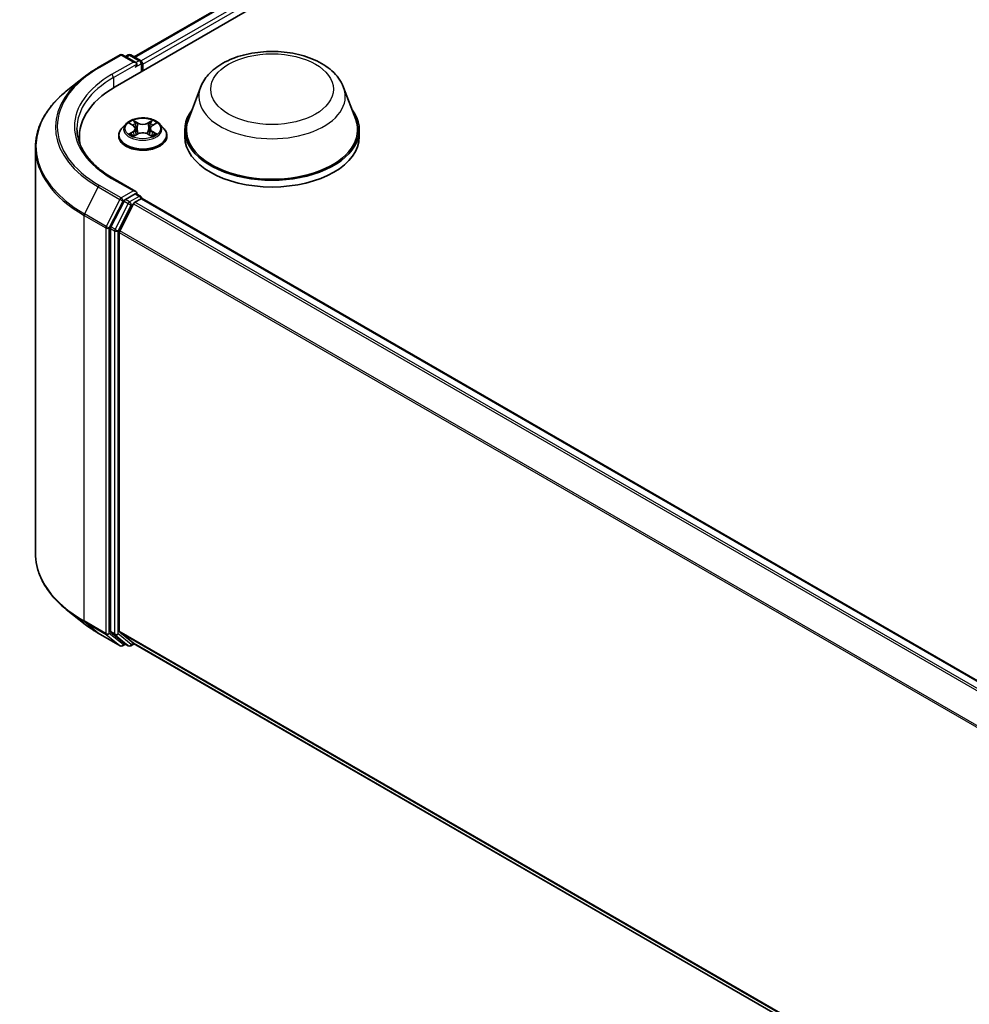
# Model space of a CAD drawing. Units: millimetres. Extents: x 0 to 7088, y 0 to 1264.
# Drawn here: x 42 to 57, y 108 to 123 of the extents above; entities that cross this region are included whole.
import ezdxf

# ---------------------------------------------------------------- set-up
doc = ezdxf.new("R2010")
doc.units = ezdxf.units.MM
doc.layers.add('Visible (ISO)', color=7, linetype='Continuous', lineweight=35)
doc.layers.add('Visible Narrow (ISO)', color=7, linetype='Continuous', lineweight=25)

msp = doc.modelspace()

# ---------------------------------------------------------------- linework, layer by layer
at = {"layer": 'Visible (ISO)'}
for p, q in [((43.89, 121.6693), (54.4966, 127.793)), ((44.1764, 122.1188), (53.8892, 127.7265)), ((43.6362, 121.9599), (43.9632, 122.1488)), ((44.2015, 122.0328), (44.0007, 122.1488)), ((44.087, 122.1487), (44.0439, 122.1238)), ((44.1245, 122.1487), (44.2711, 122.0641)), ((44.2899, 121.9002), (44.2899, 122.0316)), ((44.3054, 121.9091), (44.3054, 122.0112)), ((43.4128, 121.8092), (43.1765, 121.6221)), ((45.1725, 121.6595), (44.9918, 121.1789)), ((47.3275, 121.6595), (47.5082, 121.1789)), ((44.0491, 121.1089), (43.9871, 121.0397)), ((44.1099, 121.1164), (44.163, 121.0847)), ((44.1958, 121.041), (44.2061, 120.9455)), ((44.415, 121.041), (44.4048, 120.9455)), ((44.4478, 121.0847), (44.5009, 121.1164)), ((44.5618, 121.1089), (44.6238, 121.0397)), ((43.3518, 120.8304), (43.3518, 120.9191)), ((43.9429, 120.9293), (43.9429, 120.9335)), ((44.1729, 120.9271), (44.2282, 120.9579)), ((44.3826, 120.9579), (44.4379, 120.9271)), ((44.6679, 120.9293), (44.6679, 120.9335)), ((44.9375, 121.0212), (44.9375, 120.9191)), ((47.5625, 121.0212), (47.5625, 120.9191)), ((42.6893, 120.7549), (42.6893, 114.6534)), ((44.2015, 120.0937), (43.8557, 120.2933)), ((44.1905, 120.0567), (44.0439, 119.9721)), ((44.2081, 120.0592), (44.2711, 120.0228)), ((44.0235, 119.9493), (43.8254, 119.5604)), ((44.1649, 119.9084), (43.958, 119.5023)), ((44.1853, 119.9312), (44.2789, 119.9853)), ((44.2899, 119.9904), (44.2899, 119.9888)), ((44.2977, 119.9871), (77.8753, 100.601)), ((43.8193, 119.5372), (43.8193, 113.4726)), ((43.9519, 113.4797), (43.9519, 119.4792)), ((43.4128, 113.5991), (43.1765, 113.7862)), ((43.6362, 113.4484), (43.9632, 113.2596)), ((43.8254, 113.4566), (44.0235, 113.2965)), ((43.958, 113.4636), (44.1649, 113.2964)), ((44.0439, 113.2845), (44.0007, 113.2596)), ((44.087, 113.2596), (44.0252, 113.2953)), ((44.1245, 113.2596), (44.1764, 113.2896)), ((44.1665, 113.2953), (77.5108, 94.044))]:
    msp.add_line(p, q, dxfattribs=at)
for centre, start, end in [((43.982, 122.1163), 60, 120), ((44.1058, 122.1162), 60, 120), ((44.2524, 122.0316), 0, 60), ((44.2524, 119.9904), 0, 60), ((43.982, 113.2921), 240, 300), ((44.1058, 113.2921), 240, 300)]:
    msp.add_arc(centre, 0.0375, start, end, dxfattribs=at)
for centre, major_axis, start_param, end_param in [((44.164, 122.0112), (0.053, 0), 0, 1.5707963), ((44.1905, 121.9959), (-0.0188, -0.0325), 0.7853982, 2.3561945), ((44.2789, 122.0265), (0.0187, -0.0325), 0.7853982, 2.2748289), ((45.1893, 120.9191), (-1.8375, 0), 5.4977871, 6.3952101), ((46.25, 121.0212), (1.3125, 0), 2.7323454, 6.6924326), ((46.25, 121.0212), (1.2875, 0), 2.9278365, 6.4969414), ((45.1893, 120.715), (-1.875, 0), 6.0825558, 6.1302195), ((46.25, 120.9191), (1.3125, 0), 3.1415927, 6.2831853), ((44.164, 120.072), (0.053, 0), 0, 1.5707963), ((44.1905, 120.0873), (0.0187, -0.0325), 0.1595481, 0.7853982), ((44.0439, 119.9414), (0.0187, 0.0325), 0.7853982, 1.6614562), ((44.1853, 119.9006), (-0.0187, -0.0325), 3.9269908, 4.8030489), ((44.2789, 119.9546), (0.0188, 0.0325), 0, 0.7853982), ((43.8458, 119.5526), (0.0188, 0.0325), 1.6614562, 2.3561945), ((43.9784, 119.4945), (-0.0188, -0.0325), 4.8030489, 5.4977871), ((43.8458, 113.488), (-0.0187, -0.0325), 5.4977871, 6.1925254), ((43.9784, 113.495), (-0.0188, -0.0325), 5.4977871, 6.1925254), ((44.0439, 113.3278), (-0.0188, -0.0325), 6.1925254, 6.2831853), ((44.1853, 113.3278), (-0.0188, -0.0325), 6.1925254, 6.2831853)]:
    msp.add_ellipse(centre, major_axis=major_axis, ratio=0.5773503, start_param=start_param, end_param=end_param, dxfattribs=at)
for points, knots in [([(45.1725, 121.6595), (45.199, 121.7301), (45.2403, 121.7946), (45.3523, 121.9192), (45.4273, 121.9765), (45.6043, 122.0767), (45.7086, 122.1175), (45.9305, 122.1759), (46.0481, 122.1934), (46.285, 122.2044), (46.4041, 122.1982), (46.6344, 122.1623), (46.7455, 122.1327), (46.9504, 122.0503), (47.0442, 121.9973), (47.2, 121.8695), (47.2636, 121.795), (47.3139, 121.693), (47.3211, 121.6764), (47.3275, 121.6595)], [2.5699506, 2.5699506, 2.5699506, 2.5699506, 2.8349423, 2.8349423, 3.1517845, 3.1517845, 3.4995531, 3.4995531, 3.8465681, 3.8465681, 4.1902972, 4.1902972, 4.5353005, 4.5353005, 4.8843243, 4.8843243, 5.2205942, 5.2205942, 5.284031, 5.284031, 5.284031, 5.284031]), ([(43.4128, 121.8092), (43.4264, 121.82), (43.4402, 121.8305), (43.4684, 121.8515), (43.4828, 121.8618), (43.5121, 121.8822), (43.527, 121.8923), (43.5573, 121.9121), (43.5727, 121.9219), (43.6041, 121.9411), (43.62, 121.9506), (43.6362, 121.9599)], [2.98633174, 2.98633174, 2.98633174, 2.98633174, 3.01738392, 3.01738392, 3.0484361, 3.0484361, 3.07948829, 3.07948829, 3.11054047, 3.11054047, 3.14159265, 3.14159265, 3.14159265, 3.14159265]), ([(43.1765, 121.6221), (43.1142, 121.5729), (43.0573, 121.5212), (42.9548, 121.4139), (42.9092, 121.3583), (42.8304, 121.2437), (42.7972, 121.1848), (42.7436, 121.0647), (42.7233, 121.0035), (42.6961, 120.8799), (42.6893, 120.8174), (42.6893, 120.7549)], [3.29685357, 3.29685357, 3.29685357, 3.29685357, 3.42288102, 3.42288102, 3.54890847, 3.54890847, 3.67493592, 3.67493592, 3.80096337, 3.80096337, 3.92699082, 3.92699082, 3.92699082, 3.92699082]), ([(44.5618, 121.1089), (44.5464, 121.126), (44.527, 121.141), (44.481, 121.1669), (44.4542, 121.1775), (44.3968, 121.193), (44.3661, 121.198), (44.3039, 121.2017), (44.2724, 121.2006), (44.2115, 121.1925), (44.1821, 121.1855), (44.128, 121.166), (44.1034, 121.1535), (44.0699, 121.1295), (44.0587, 121.1196), (44.0491, 121.1089)], [1.2629677, 1.2629677, 1.2629677, 1.2629677, 1.5839807, 1.5839807, 1.9184093, 1.9184093, 2.2514867, 2.2514867, 2.5828001, 2.5828001, 2.9145361, 2.9145361, 3.248514, 3.248514, 3.4494272, 3.4494272, 3.4494272, 3.4494272]), ([(43.8557, 120.2933), (43.7864, 120.3333), (43.7227, 120.3764), (43.6081, 120.4675), (43.5572, 120.5154), (43.4695, 120.6148), (43.4326, 120.6663), (43.3736, 120.7713), (43.3513, 120.8248), (43.3217, 120.9328), (43.3143, 120.9872), (43.3143, 121.0416)], [1.57079633, 1.57079633, 1.57079633, 1.57079633, 1.72787596, 1.72787596, 1.88495559, 1.88495559, 2.04203522, 2.04203522, 2.19911486, 2.19911486, 2.35619449, 2.35619449, 2.35619449, 2.35619449]), ([(43.9871, 121.0397), (43.9815, 121.0335), (43.9764, 121.0271), (43.9671, 121.0138), (43.963, 121.0069), (43.9558, 120.9929), (43.9528, 120.9857), (43.9479, 120.9711), (43.946, 120.9637), (43.9436, 120.9487), (43.9429, 120.9411), (43.9429, 120.9335)], [3.44942716, 3.44942716, 3.44942716, 3.44942716, 3.54494048, 3.54494048, 3.64045381, 3.64045381, 3.73596713, 3.73596713, 3.83148045, 3.83148045, 3.92699377, 3.92699377, 3.92699377, 3.92699377]), ([(44.1958, 121.041), (44.1954, 121.0444), (44.1947, 121.0477), (44.1923, 121.0543), (44.1908, 121.0575), (44.1869, 121.0637), (44.1847, 121.0667), (44.1795, 121.0723), (44.1766, 121.075), (44.1702, 121.0801), (44.1667, 121.0825), (44.163, 121.0847)], [0.84730447, 0.84730447, 0.84730447, 0.84730447, 0.98851219, 0.98851219, 1.1297199, 1.1297199, 1.27092761, 1.27092761, 1.41213532, 1.41213532, 1.55334303, 1.55334303, 1.55334303, 1.55334303]), ([(44.4478, 121.0847), (44.4441, 121.0825), (44.4406, 121.0801), (44.4343, 121.075), (44.4314, 121.0723), (44.4262, 121.0667), (44.4239, 121.0637), (44.4201, 121.0575), (44.4185, 121.0543), (44.4162, 121.0477), (44.4154, 121.0444), (44.415, 121.041)], [3.15904595, 3.15904595, 3.15904595, 3.15904595, 3.30025484, 3.30025484, 3.44146373, 3.44146373, 3.58267263, 3.58267263, 3.72388152, 3.72388152, 3.86509042, 3.86509042, 3.86509042, 3.86509042]), ([(44.6679, 120.9335), (44.6679, 120.9411), (44.6673, 120.9487), (44.6648, 120.9637), (44.6629, 120.9711), (44.658, 120.9857), (44.655, 120.9929), (44.6479, 121.0069), (44.6437, 121.0138), (44.6345, 121.0271), (44.6294, 121.0335), (44.6238, 121.0397)], [0.78540112, 0.78540112, 0.78540112, 0.78540112, 0.88091444, 0.88091444, 0.97642776, 0.97642776, 1.07194109, 1.07194109, 1.16745441, 1.16745441, 1.26296773, 1.26296773, 1.26296773, 1.26296773]), ([(43.9429, 120.9293), (43.9429, 120.907), (43.9488, 120.8847), (43.9717, 120.842), (43.989, 120.8217), (44.0339, 120.7848), (44.0617, 120.7684), (44.1247, 120.7416), (44.1599, 120.7313), (44.2338, 120.7177), (44.2726, 120.7144), (44.3499, 120.7152), (44.3884, 120.7192), (44.4614, 120.7341), (44.4959, 120.7451), (44.5575, 120.773), (44.5846, 120.79), (44.6283, 120.8285), (44.645, 120.8501), (44.6637, 120.8912), (44.6679, 120.9103), (44.6679, 120.9293)], [3.9269938, 3.9269938, 3.9269938, 3.9269938, 4.2267044, 4.2267044, 4.5391153, 4.5391153, 4.8636084, 4.8636084, 5.1893363, 5.1893363, 5.5140868, 5.5140868, 5.8384416, 5.8384416, 6.1632757, 6.1632757, 6.4890731, 6.4890731, 6.8129882, 6.8129882, 7.0685864, 7.0685864, 7.0685864, 7.0685864]), ([(44.134, 120.9538), (44.1362, 120.9519), (44.1387, 120.95), (44.1439, 120.9462), (44.1467, 120.9443), (44.1527, 120.9406), (44.1558, 120.9388), (44.1625, 120.9352), (44.166, 120.9335), (44.1717, 120.9308), (44.1739, 120.9298), (44.1761, 120.9288)], [4.53490144, 4.53490144, 4.53490144, 4.53490144, 4.60505139, 4.60505139, 4.67520134, 4.67520134, 4.74535129, 4.74535129, 4.81550124, 4.81550124, 4.8563755, 4.8563755, 4.8563755, 4.8563755]), ([(44.3826, 120.9579), (44.3743, 120.9625), (44.3648, 120.9664), (44.3444, 120.9722), (44.3335, 120.9742), (44.3111, 120.9762), (44.2997, 120.9762), (44.2774, 120.9742), (44.2664, 120.9722), (44.246, 120.9664), (44.2366, 120.9625), (44.2282, 120.9579)], [1.5882496, 1.5882496, 1.5882496, 1.5882496, 1.8954276, 1.8954276, 2.2026055, 2.2026055, 2.5097835, 2.5097835, 2.8169614, 2.8169614, 3.1241394, 3.1241394, 3.1241394, 3.1241394]), ([(44.4348, 120.9288), (44.437, 120.9298), (44.4391, 120.9308), (44.4449, 120.9335), (44.4484, 120.9352), (44.455, 120.9388), (44.4582, 120.9406), (44.4641, 120.9443), (44.4669, 120.9462), (44.4722, 120.95), (44.4746, 120.9519), (44.4769, 120.9538)], [6.139198, 6.139198, 6.139198, 6.139198, 6.18007308, 6.18007308, 6.250223, 6.250223, 6.32037293, 6.32037293, 6.39052285, 6.39052285, 6.46067277, 6.46067277, 6.46067277, 6.46067277]), ([(44.1905, 120.0567), (44.1939, 120.0586), (44.1975, 120.0599), (44.2038, 120.0607), (44.2065, 120.0602), (44.2081, 120.0592)], [0.185147228, 0.185147228, 0.185147228, 0.185147228, 0.196528423, 0.196528423, 0.207909617, 0.207909617, 0.207909617, 0.207909617]), ([(43.1765, 113.7862), (43.1142, 113.8355), (43.0573, 113.8871), (42.9548, 113.9944), (42.9092, 114.0501), (42.8304, 114.1646), (42.7972, 114.2235), (42.7436, 114.3436), (42.7233, 114.4048), (42.6961, 114.5285), (42.6893, 114.5909), (42.6893, 114.6534)], [1.72605724, 1.72605724, 1.72605724, 1.72605724, 1.85208469, 1.85208469, 1.97811214, 1.97811214, 2.10413959, 2.10413959, 2.23016704, 2.23016704, 2.35619449, 2.35619449, 2.35619449, 2.35619449]), ([(43.4128, 113.5991), (43.4264, 113.5884), (43.4402, 113.5778), (43.4684, 113.5569), (43.4828, 113.5465), (43.5121, 113.5261), (43.527, 113.5161), (43.5573, 113.4963), (43.5727, 113.4865), (43.6041, 113.4672), (43.62, 113.4577), (43.6362, 113.4484)], [4.55712806, 4.55712806, 4.55712806, 4.55712806, 4.58818025, 4.58818025, 4.61923243, 4.61923243, 4.65028461, 4.65028461, 4.6813368, 4.6813368, 4.71238898, 4.71238898, 4.71238898, 4.71238898])]:
    msp.add_open_spline(points, degree=3, knots=knots, dxfattribs=at)
at = {"layer": 'Visible Narrow (ISO)'}
for p, q in [((44.1874, 122.1124), (53.908, 127.7246)), ((54.0016, 127.6705), (44.2795, 122.0575)), ((44.3054, 122.0112), (54.0281, 127.6246)), ((43.6549, 121.9581), (43.982, 122.1469)), ((43.982, 122.1469), (44.164, 122.0418)), ((44.0549, 122.1175), (44.1058, 122.1469)), ((44.1058, 122.1469), (44.2524, 122.0622)), ((44.164, 122.0418), (43.837, 121.853)), ((43.8635, 121.8071), (44.217, 122.0112)), ((44.1905, 121.9653), (44.2789, 122.0163)), ((44.2524, 122.0622), (44.2015, 122.0328)), ((44.2789, 122.0163), (44.2789, 121.8938)), ((43.8635, 121.8071), (43.8635, 121.6537)), ((44.0921, 121.1249), (44.1598, 121.0844)), ((44.2313, 121.1257), (44.1612, 121.1647)), ((44.1829, 121.143), (44.2269, 121.1184)), ((44.2269, 121.1184), (44.2206, 121.0299)), ((44.4497, 121.1647), (44.3796, 121.1257)), ((44.3839, 121.1184), (44.428, 121.143)), ((44.3839, 121.1184), (44.3902, 121.0299)), ((44.451, 121.0844), (44.5187, 121.1249)), ((44.1598, 120.9988), (44.0921, 120.9583)), ((44.1217, 120.9662), (44.1643, 120.9916)), ((44.1612, 120.9185), (44.2313, 120.9575)), ((44.1643, 120.9916), (44.1687, 120.9322)), ((44.3796, 120.9575), (44.4497, 120.9185)), ((44.4465, 120.9916), (44.4422, 120.9322)), ((44.4465, 120.9916), (44.4891, 120.9662)), ((44.5187, 120.9583), (44.451, 120.9988)), ((43.6346, 120.1636), (43.4277, 119.7575)), ((43.6346, 120.1636), (43.9616, 119.9748)), ((43.982, 119.9975), (43.6549, 120.1863)), ((43.837, 120.2914), (44.164, 120.1026)), ((44.164, 120.1026), (43.982, 119.9975)), ((44.2524, 120.021), (44.1058, 119.9363)), ((44.1905, 120.0567), (44.2524, 120.021)), ((43.9616, 119.9748), (43.7547, 119.5687)), ((43.8016, 119.5455), (44.0085, 119.9516)), ((44.0854, 119.9136), (43.8873, 119.5247)), ((43.9342, 119.5015), (44.1323, 119.8904)), ((44.0085, 119.9516), (44.0439, 119.9721)), ((44.0235, 119.9493), (44.0854, 119.9136)), ((44.1058, 119.9363), (44.0439, 119.9721)), ((44.1323, 119.8904), (44.1655, 119.9096)), ((44.1649, 119.9084), (77.7408, 100.5234)), ((77.7707, 100.5406), (44.1853, 119.9312)), ((44.2789, 119.9853), (77.8643, 100.5947)), ((43.4215, 119.7343), (43.7486, 119.5455)), ((43.4215, 113.6328), (43.4215, 119.7343)), ((43.7547, 119.5687), (43.4277, 119.7575)), ((43.8873, 119.5247), (43.8254, 119.5604)), ((43.7486, 119.5455), (43.7486, 113.444)), ((43.8016, 113.444), (43.8016, 119.5455)), ((43.8193, 119.5372), (43.8812, 119.5015)), ((43.8812, 119.5015), (43.8812, 113.4369)), ((43.9342, 113.4369), (43.9342, 119.5015)), ((43.9519, 119.4792), (77.5119, 100.1033)), ((77.5215, 100.1244), (43.958, 119.5023)), ((43.7486, 113.444), (43.4215, 113.6328)), ((43.4277, 113.6167), (43.7547, 113.4279)), ((43.6346, 113.4495), (43.4277, 113.6167)), ((43.9616, 113.2607), (43.6346, 113.4495)), ((43.7547, 113.4279), (43.9616, 113.2607)), ((44.0085, 113.2767), (43.8016, 113.444)), ((43.8812, 113.4369), (43.8193, 113.4726)), ((43.8254, 113.4566), (43.8873, 113.4209)), ((43.8873, 113.4209), (44.0854, 113.2607)), ((44.1323, 113.2768), (43.9342, 113.4369)), ((77.5108, 94.1044), (43.9519, 113.4797)), ((43.958, 113.4636), (77.5108, 94.0919)), ((44.0329, 113.2909), (44.0085, 113.2767)), ((44.0854, 113.2607), (44.0235, 113.2965)), ((44.1655, 113.296), (44.1323, 113.2768)), ((77.5108, 94.0442), (44.1649, 113.2964))]:
    msp.add_line(p, q, dxfattribs=at)
for centre, major_axis, ratio, start_param, end_param in [((43.982, 122.1163), (-0.0187, 0.0325), 0.5773503, 5.4977871, 6.2831853), ((43.982, 122.1163), (0.0188, 0.0325), 0.5773503, 0, 0.7853982), ((44.1058, 122.1162), (-0.0187, 0.0325), 0.5773503, 5.4977871, 6.2831853), ((44.1058, 122.1162), (0.0188, 0.0325), 0.5773503, 0, 0.7853982), ((45.1893, 121.0722), (-2.1699, 0), 0.5773503, 5.4977871, 7.0685835), ((43.6549, 121.9275), (-0.0187, 0.0325), 0.5773503, 5.4977871, 6.2831853), ((44.2524, 122.0316), (0.0187, 0.0325), 0.5773503, 0, 0.7853982), ((44.2524, 122.0316), (0.0187, -0.0325), 0.5773503, 0.7853982, 2.3561945), ((44.2524, 122.0316), (0.0375, 0), 0.5773503, 5.4977871, 6.2831853), ((45.1893, 121.0612), (-2.1987, 0), 0.5773503, 5.6530481, 7.0685835), ((45.1893, 121.0722), (-1.9125, 0), 0.5773503, 5.4977871, 7.0685835), ((45.1893, 121.0416), (-1.875, 0), 0.5773503, 5.4977871, 6.2831853), ((43.837, 121.8224), (-0.0188, 0.0325), 0.5773503, 3.9269908, 5.4977871), ((46.25, 121.5245), (1.1026, 0), 0.5773503, 2.9278365, 6.4969414), ((45.1893, 120.7745), (-2.4913, 0), 0.5773503, 5.6530481, 7.0685835), ((44.3054, 120.9446), (-0.3585, 0), 0.5773503, 5.8056187, 9.9023446), ((44.3054, 121.0323), (-0.2886, 0), 0.5773503, 5.8056187, 9.9023446), ((44.3054, 121.0416), (-0.2575, 0), 0.5773503, 5.3070997, 5.6884687), ((44.3054, 121.0133), (0.2015, 0), 0.5773503, 2.1762914, 2.4206197), ((44.1598, 121.0793), (0.00321, 0.00536), 0.5873402, 0, 0.79428), ((44.083, 121.0416), (0.1068, 0), 0.5773503, 5.5152375, 7.0511272), ((44.083, 121.0369), (0.113, 0), 0.5773503, 5.5152375, 6.3450887), ((44.1785, 121.1408), (-0.0051, -0.00361), 0.184975, 1.043319, 2.4385012), ((44.1939, 121.1085), (-0.00602, -0.00167), 0.2229172, 3.8515782, 5.2070013), ((44.2313, 121.1206), (-0.00304, -0.00546), 0.5671879, 3.9184166, 5.4019464), ((44.3054, 121.1653), (0.113, 0), 0.5773503, 3.9444412, 5.4803309), ((44.3054, 121.17), (-0.1068, 0), 0.5773503, 0.8028485, 2.3387382), ((44.3796, 121.1206), (0.00304, -0.00546), 0.5671844, 0.8812417, 2.3647716), ((44.5278, 121.0416), (-0.1068, 0), 0.5773503, 5.5152375, 7.0511272), ((44.4169, 121.1085), (-0.00602, 0.00167), 0.2229185, 4.2177719, 5.573195), ((44.5278, 121.0369), (-0.113, 0), 0.5773503, 6.221282, 7.0511272), ((44.3054, 121.0133), (0.2015, 0), 0.5773503, 0.720968, 0.9652954), ((44.4323, 121.1408), (-0.0051, 0.00361), 0.1849723, 0.7030955, 2.0982776), ((44.451, 121.0793), (-0.00321, 0.00536), 0.5873368, 5.4889084, 6.2831853), ((44.3054, 121.0416), (-0.2575, 0), 0.5773503, 3.7363033, 4.1176724), ((44.3054, 120.9335), (-0.3625, 0), 0.5773503, 0, 3.1415927), ((44.3054, 120.9293), (0.3625, 0), 0.5773503, 3.1415927, 6.2831853), ((44.3054, 121.0416), (0.2575, 0), 0.5773503, 3.7363033, 4.1176724), ((44.1262, 120.9641), (-0.0012, -0.00613), 0.7797522, 4.5269041, 5.9220863), ((44.1443, 120.9511), (-0.00531, -0.00329), 0.7297352, 5.1634423, 5.7754868), ((44.1598, 120.9937), (0.00321, -0.00536), 0.5873368, 0.8637859, 2.3473157), ((44.2163, 121.0278), (-0.00602, -0.00167), 0.2228839, 3.8515714, 5.2026174), ((44.2313, 120.9524), (-0.00304, 0.00546), 0.5671844, 5.5063642, 6.2831853), ((44.3054, 120.9132), (0.1068, 0), 0.5773503, 0.8028485, 2.3387382), ((44.3796, 120.9524), (0.00304, 0.00546), 0.5671879, 0, 0.7768239), ((44.3946, 121.0278), (-0.00602, 0.00167), 0.2228852, 4.2221558, 5.5732017), ((44.451, 120.9937), (-0.00321, -0.00536), 0.5873402, 3.9358726, 5.4194025), ((44.3054, 121.0416), (0.2575, 0), 0.5773503, 5.3070997, 5.6884687), ((44.4665, 120.9511), (-0.00531, 0.00329), 0.7297369, 3.6492996, 4.2613296), ((44.4846, 120.9641), (0.0012, -0.00613), 0.7797551, 0.3610975, 1.7562797), ((45.1893, 120.7549), (-2.5, 0), 0.5773503, 0, 0.7853982), ((43.6549, 120.1557), (-0.0187, -0.0325), 0.5773503, 3.9269908, 4.8030489), ((43.837, 120.2608), (0.0188, 0.0325), 0.5773503, 0, 0.7853982), ((44.2524, 119.9904), (0.0188, 0.0325), 0.5773503, 0, 0.7853982), ((44.2524, 119.9904), (0.0187, -0.0325), 0.5773503, 1.0799136, 2.3561945), ((43.982, 119.9669), (-0.0187, -0.0325), 0.5773503, 3.9269908, 4.8030489), ((43.982, 119.9669), (-0.0334, 0.017), 0.0739221, 0.9533753, 2.5241717), ((43.982, 119.9669), (0.0187, -0.0325), 0.5773503, 0.7853982, 2.3561945), ((44.1058, 119.9057), (-0.0187, -0.0325), 0.5773503, 3.9269908, 4.8030489), ((44.1058, 119.9057), (-0.0334, 0.017), 0.0739221, 0.9533753, 2.5241717), ((44.1058, 119.9057), (0.0187, -0.0325), 0.5773503, 0.7853982, 2.3561945), ((44.2524, 119.9904), (0.0375, 0), 0.5773503, 6.2130617, 6.2831853), ((43.4481, 119.7496), (0.0188, 0.0325), 0.5773503, 1.6614562, 2.3561945), ((43.7751, 119.5608), (-0.0187, -0.0325), 0.5773503, 4.8030489, 5.4977871), ((43.7751, 119.5608), (0.0334, -0.017), 0.0739221, 4.094968, 5.6657643), ((43.7751, 119.5608), (-0.0375, 0), 0.5773503, 0.7853982, 2.3561945), ((43.9077, 119.5168), (-0.0187, -0.0325), 0.5773503, 4.8030489, 5.4977871), ((43.9077, 119.5168), (-0.0375, 0), 0.5773503, 0.7853982, 2.3561945), ((43.9077, 119.5168), (0.0334, -0.017), 0.0739221, 4.094968, 5.6657643), ((45.1893, 114.6534), (-2.5, 0), 0.5773503, 0, 0.7853982), ((45.1893, 114.6338), (2.4913, 0), 0.5773503, 3.7717299, 3.9269908), ((43.4481, 113.6481), (-0.0187, -0.0325), 0.5773503, 5.4977871, 6.1925254), ((45.1893, 114.3471), (-2.1987, 0), 0.5773503, 0.6301372, 0.7853982), ((43.6549, 113.4809), (-0.0188, -0.0325), 0.5773503, 6.1925254, 6.2831853), ((43.7751, 113.4593), (0.0375, 0), 0.5773503, 3.9269908, 5.4977871), ((43.7751, 113.4593), (-0.0187, -0.0325), 0.5773503, 5.4977871, 6.1925254), ((43.7751, 113.4593), (-0.0236, -0.0292), 0.8131434, 0.127344, 1.6981404), ((43.9077, 113.4522), (0.0375, 0), 0.5773503, 3.9269908, 5.4977871), ((43.9077, 113.4522), (-0.0187, -0.0325), 0.5773503, 5.4977871, 6.1925254), ((43.9077, 113.4522), (-0.0236, -0.0292), 0.8131434, 0.127344, 1.6981404), ((43.982, 113.2921), (-0.0236, -0.0292), 0.8131434, 0.127344, 1.6981404), ((43.982, 113.2921), (-0.0187, -0.0325), 0.5773503, 6.1925254, 6.2831853), ((43.982, 113.2921), (0.0187, -0.0325), 0.5773503, 0, 0.7853982), ((44.1058, 113.2921), (-0.0236, -0.0292), 0.8131434, 0.127344, 1.6981404), ((44.1058, 113.2921), (-0.0188, -0.0325), 0.5773503, 6.1925254, 6.2831853), ((44.1058, 113.2921), (0.0187, -0.0325), 0.5773503, 0, 0.7853982)]:
    msp.add_ellipse(centre, major_axis=major_axis, ratio=ratio, start_param=start_param, end_param=end_param, dxfattribs=at)
for centre, major_axis in [((46.25, 121.6336), (-0.923, 0)), ((44.3054, 121.0416), (0.2677, 0))]:
    msp.add_ellipse(centre, major_axis=major_axis, ratio=0.5773503, dxfattribs=at)
for points, knots in [([(44.122, 121.1092), (44.121, 121.1103), (44.12, 121.1114), (44.1161, 121.1148), (44.1131, 121.1168), (44.1072, 121.12), (44.1043, 121.1212), (44.0983, 121.1234), (44.0952, 121.1242), (44.0921, 121.1249)], [0.001908211, 0.001908211, 0.001908211, 0.001908211, 0.005934038, 0.005934038, 0.0154285, 0.0154285, 0.023744988, 0.023744988, 0.032394303, 0.032394303, 0.032394303, 0.032394303]), ([(44.0921, 121.1249), (44.0949, 121.1238), (44.0978, 121.1227), (44.1033, 121.1201), (44.106, 121.1187), (44.109, 121.117), (44.1095, 121.1167), (44.1099, 121.1164)], [-0.032394303, -0.032394303, -0.032394303, -0.032394303, -0.023744988, -0.023744988, -0.0154285, -0.0154285, -0.013913268, -0.013913268, -0.013913268, -0.013913268]), ([(44.1829, 121.143), (44.1808, 121.145), (44.1788, 121.147), (44.1738, 121.1523), (44.1709, 121.1554), (44.1657, 121.1606), (44.1634, 121.1628), (44.1612, 121.1647)], [-0.032055974, -0.032055974, -0.032055974, -0.032055974, -0.02365019, -0.02365019, -0.010200936, -0.010200936, 0.000338329, 0.000338329, 0.000338329, 0.000338329]), ([(44.1612, 121.1647), (44.1625, 121.1626), (44.1639, 121.1601), (44.1673, 121.1538), (44.1693, 121.15), (44.1731, 121.1434), (44.1747, 121.1408), (44.1765, 121.1382)], [-0.000338329, -0.000338329, -0.000338329, -0.000338329, 0.010200936, 0.010200936, 0.02365019, 0.02365019, 0.032055974, 0.032055974, 0.032055974, 0.032055974]), ([(44.1765, 121.1382), (44.1797, 121.1339), (44.1825, 121.1292), (44.1873, 121.1193), (44.1893, 121.1141), (44.1907, 121.1089)], [-0.028982846, -0.028982846, -0.028982846, -0.028982846, -0.014585063, -0.014585063, 0, 0, 0, 0]), ([(44.1982, 121.1107), (44.1967, 121.1164), (44.1945, 121.1221), (44.1893, 121.133), (44.1863, 121.1382), (44.1829, 121.143)], [0, 0, 0, 0, 0.014585063, 0.014585063, 0.028982846, 0.028982846, 0.028982846, 0.028982846]), ([(44.1907, 121.1089), (44.1945, 121.0955), (44.1982, 121.082), (44.2057, 121.0551), (44.2094, 121.0416), (44.2131, 121.0282)], [-0.068779854, -0.068779854, -0.068779854, -0.068779854, -0.034389927, -0.034389927, 0, 0, 0, 0]), ([(44.2206, 121.0299), (44.2169, 121.0434), (44.2132, 121.0568), (44.2057, 121.0837), (44.202, 121.0972), (44.1982, 121.1107)], [0, 0, 0, 0, 0.034389927, 0.034389927, 0.068779854, 0.068779854, 0.068779854, 0.068779854]), ([(44.4126, 121.1107), (44.4089, 121.0972), (44.4052, 121.0837), (44.3977, 121.0568), (44.394, 121.0434), (44.3902, 121.0299)], [0, 0, 0, 0, 0.034389927, 0.034389927, 0.068779854, 0.068779854, 0.068779854, 0.068779854]), ([(44.3977, 121.0282), (44.4015, 121.0416), (44.4052, 121.0551), (44.4127, 121.082), (44.4164, 121.0955), (44.4201, 121.1089)], [-0.068779854, -0.068779854, -0.068779854, -0.068779854, -0.034389927, -0.034389927, 0, 0, 0, 0]), ([(44.428, 121.143), (44.4246, 121.1381), (44.4215, 121.1329), (44.4163, 121.122), (44.4142, 121.1163), (44.4126, 121.1107)], [0, 0, 0, 0, 0.014491423, 0.014491423, 0.028982846, 0.028982846, 0.028982846, 0.028982846]), ([(44.4201, 121.1089), (44.4216, 121.1141), (44.4235, 121.1192), (44.4283, 121.1291), (44.4311, 121.1338), (44.4343, 121.1382)], [-0.028982846, -0.028982846, -0.028982846, -0.028982846, -0.014491423, -0.014491423, 0, 0, 0, 0]), ([(44.4497, 121.1647), (44.4479, 121.1631), (44.446, 121.1614), (44.4423, 121.1578), (44.4405, 121.1559), (44.4366, 121.1518), (44.4345, 121.1496), (44.4308, 121.1458), (44.4294, 121.1444), (44.428, 121.143)], [-0.032394303, -0.032394303, -0.032394303, -0.032394303, -0.023744988, -0.023744988, -0.0154285, -0.0154285, -0.005934038, -0.005934038, 0, 0, 0, 0]), ([(44.4343, 121.1382), (44.4356, 121.14), (44.4368, 121.1418), (44.4397, 121.1466), (44.4412, 121.1494), (44.4439, 121.1545), (44.4451, 121.1567), (44.4474, 121.161), (44.4486, 121.163), (44.4497, 121.1647)], [0, 0, 0, 0, 0.005934038, 0.005934038, 0.0154285, 0.0154285, 0.023744988, 0.023744988, 0.032394303, 0.032394303, 0.032394303, 0.032394303]), ([(44.5187, 121.1249), (44.515, 121.1241), (44.5112, 121.123), (44.5027, 121.1197), (44.4982, 121.1173), (44.4923, 121.1127), (44.4904, 121.111), (44.4888, 121.1092)], [-0.000338329, -0.000338329, -0.000338329, -0.000338329, 0.010200936, 0.010200936, 0.02365019, 0.02365019, 0.03014767, 0.03014767, 0.03014767, 0.03014767]), ([(44.5009, 121.1164), (44.5034, 121.1179), (44.5059, 121.1192), (44.5118, 121.1221), (44.5153, 121.1236), (44.5187, 121.1249)], [-0.018142638, -0.018142638, -0.018142638, -0.018142638, -0.010200936, -0.010200936, 0.000338329, 0.000338329, 0.000338329, 0.000338329]), ([(44.1217, 120.9662), (44.1197, 120.9658), (44.1173, 120.9653), (44.111, 120.964), (44.1068, 120.963), (44.099, 120.9607), (44.0956, 120.9596), (44.0921, 120.9583)], [-0.032055974, -0.032055974, -0.032055974, -0.032055974, -0.02365019, -0.02365019, -0.010200936, -0.010200936, 0.000338329, 0.000338329, 0.000338329, 0.000338329]), ([(44.0921, 120.9583), (44.0959, 120.9591), (44.0997, 120.9596), (44.1081, 120.9602), (44.1126, 120.9601), (44.1192, 120.9594), (44.1215, 120.9591), (44.1234, 120.9587)], [-0.000338329, -0.000338329, -0.000338329, -0.000338329, 0.010200936, 0.010200936, 0.02365019, 0.02365019, 0.032055974, 0.032055974, 0.032055974, 0.032055974]), ([(44.1399, 120.9532), (44.1377, 120.9567), (44.135, 120.9596), (44.1289, 120.964), (44.1254, 120.9655), (44.1217, 120.9662)], [0, 0, 0, 0, 0.014585063, 0.014585063, 0.028982846, 0.028982846, 0.028982846, 0.028982846]), ([(44.1234, 120.9587), (44.1267, 120.9581), (44.1298, 120.9568), (44.133, 120.9545), (44.1335, 120.9541), (44.134, 120.9538)], [-0.028982846, -0.028982846, -0.028982846, -0.028982846, -0.014585063, -0.014585063, -0.012041901, -0.012041901, -0.012041901, -0.012041901]), ([(44.175, 120.9282), (44.1743, 120.9283), (44.1736, 120.9283), (44.1712, 120.928), (44.1696, 120.9274), (44.1669, 120.9256), (44.1658, 120.9245), (44.1634, 120.9218), (44.1623, 120.9202), (44.1612, 120.9185)], [0.002440208, 0.002440208, 0.002440208, 0.002440208, 0.005934038, 0.005934038, 0.0154285, 0.0154285, 0.023744988, 0.023744988, 0.032394303, 0.032394303, 0.032394303, 0.032394303]), ([(44.1612, 120.9185), (44.163, 120.9201), (44.1648, 120.9216), (44.1685, 120.9243), (44.1703, 120.9256), (44.1724, 120.9268), (44.1727, 120.9269), (44.1729, 120.9271)], [-0.032394303, -0.032394303, -0.032394303, -0.032394303, -0.023744988, -0.023744988, -0.0154285, -0.0154285, -0.014299695, -0.014299695, -0.014299695, -0.014299695]), ([(44.2131, 121.0282), (44.2185, 121.0089), (44.2246, 120.99), (44.2329, 120.9683), (44.2342, 120.965), (44.2356, 120.9617)], [-0.098241255, -0.098241255, -0.098241255, -0.098241255, -0.049120627, -0.049120627, -0.040233735, -0.040233735, -0.040233735, -0.040233735]), ([(44.2415, 120.9643), (44.2403, 120.9674), (44.2391, 120.9706), (44.2314, 120.9921), (44.2256, 121.0108), (44.2206, 121.0299)], [0.040586486, 0.040586486, 0.040586486, 0.040586486, 0.049120627, 0.049120627, 0.098241255, 0.098241255, 0.098241255, 0.098241255]), ([(44.3902, 121.0299), (44.3852, 121.0108), (44.3795, 120.9921), (44.3717, 120.9706), (44.3705, 120.9674), (44.3693, 120.9643)], [0, 0, 0, 0, 0.049120627, 0.049120627, 0.057655226, 0.057655226, 0.057655226, 0.057655226]), ([(44.3753, 120.9617), (44.3766, 120.965), (44.3779, 120.9683), (44.3863, 120.99), (44.3924, 121.0089), (44.3977, 121.0282)], [-0.058008035, -0.058008035, -0.058008035, -0.058008035, -0.049120627, -0.049120627, 0, 0, 0, 0]), ([(44.4497, 120.9185), (44.4483, 120.9206), (44.4469, 120.9225), (44.4436, 120.926), (44.4416, 120.9274), (44.4382, 120.9282), (44.4371, 120.9283), (44.4359, 120.9282)], [-0.000338329, -0.000338329, -0.000338329, -0.000338329, 0.010200936, 0.010200936, 0.02365019, 0.02365019, 0.029615854, 0.029615854, 0.029615854, 0.029615854]), ([(44.4379, 120.9271), (44.4396, 120.9261), (44.4413, 120.9251), (44.4452, 120.9223), (44.4475, 120.9204), (44.4497, 120.9185)], [-0.017756342, -0.017756342, -0.017756342, -0.017756342, -0.010200936, -0.010200936, 0.000338329, 0.000338329, 0.000338329, 0.000338329]), ([(44.4891, 120.9662), (44.4854, 120.9655), (44.4819, 120.964), (44.4758, 120.9596), (44.4732, 120.9567), (44.471, 120.9532)], [0, 0, 0, 0, 0.014491423, 0.014491423, 0.028982846, 0.028982846, 0.028982846, 0.028982846]), ([(44.4769, 120.9538), (44.4773, 120.9541), (44.4778, 120.9545), (44.481, 120.9568), (44.4841, 120.9581), (44.4874, 120.9587)], [-0.016940713, -0.016940713, -0.016940713, -0.016940713, -0.014491423, -0.014491423, 0, 0, 0, 0]), ([(44.4874, 120.9587), (44.4888, 120.959), (44.4904, 120.9592), (44.4947, 120.9598), (44.4977, 120.96), (44.5036, 120.9601), (44.5065, 120.96), (44.5125, 120.9594), (44.5156, 120.959), (44.5187, 120.9583)], [0, 0, 0, 0, 0.005934038, 0.005934038, 0.0154285, 0.0154285, 0.023744988, 0.023744988, 0.032394303, 0.032394303, 0.032394303, 0.032394303]), ([(44.5187, 120.9583), (44.5159, 120.9594), (44.5131, 120.9603), (44.5076, 120.962), (44.5049, 120.9627), (44.4994, 120.9641), (44.4965, 120.9647), (44.4922, 120.9656), (44.4906, 120.9659), (44.4891, 120.9662)], [-0.032394303, -0.032394303, -0.032394303, -0.032394303, -0.023744988, -0.023744988, -0.0154285, -0.0154285, -0.005934038, -0.005934038, 0, 0, 0, 0])]:
    msp.add_open_spline(points, degree=3, knots=knots, dxfattribs=at)
for points in [[(44.1443, 120.946), (44.1428, 120.9484), (44.1413, 120.9508), (44.1399, 120.9532)], [(44.471, 120.9532), (44.4695, 120.9508), (44.468, 120.9484), (44.4665, 120.946)]]:
    msp.add_open_spline(points, degree=3, dxfattribs=at)

doc.saveas('drawing.dxf')
